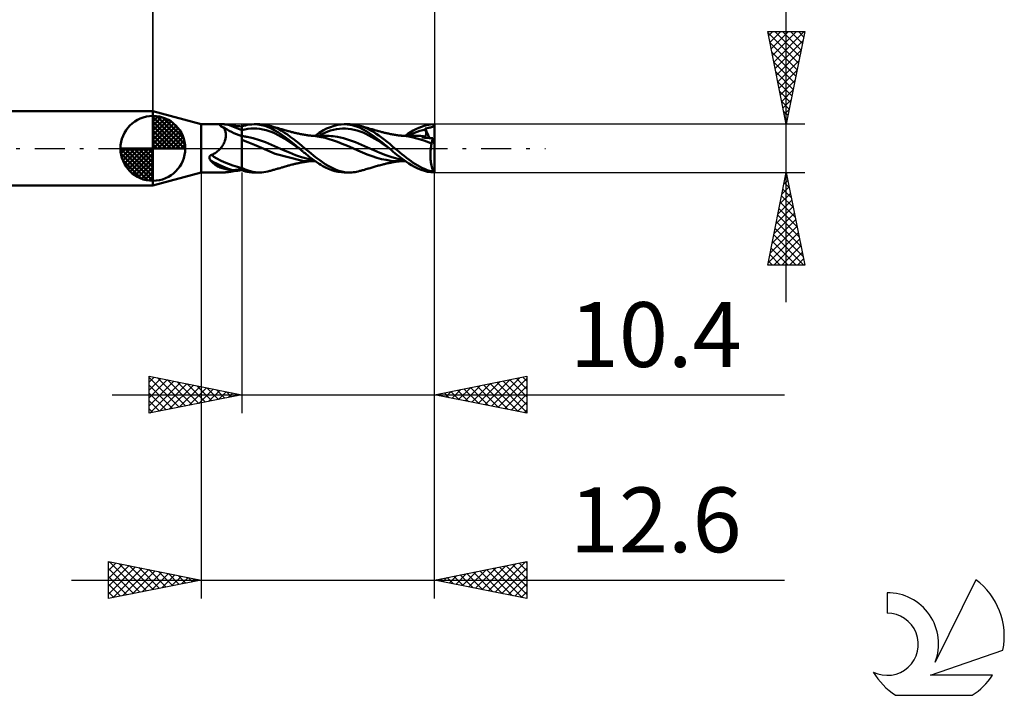
# Model space of a CAD drawing. Units: millimetres. Extents: x -17 to 80.8, y -29.5 to 39.1.
# Drawn here: x 27.6 to 80.8, y -29.5 to 6.9 of the extents above; entities that cross this region are included whole.
import ezdxf
from ezdxf.enums import TextEntityAlignment as Align

# ---------------------------------------------------------------- set-up
doc = ezdxf.new("R2010")
doc.units = ezdxf.units.MM
doc.header["$LTSCALE"] = 4.05
doc.linetypes.add('LONGDASH_DASH', pattern=[0.85, 0.4, -0.2, 0.05, -0.2])
for name, color, linetype in [('1', 4, 'CONTINUOUS'), ('2', 7, 'CONTINUOUS'), ('4', 2, 'LONGDASH_DASH'), ('CUT', 1, 'CONTINUOUS'), ('NOCUT', 7, 'CONTINUOUS'), ('SK1', 4, 'CONTINUOUS'), ('SK2', 7, 'CONTINUOUS'), ('SK4', 2, 'LONGDASH_DASH'), ('SK6', 5, 'CONTINUOUS')]:
    doc.layers.add(name, color=color, linetype=linetype)
doc.styles.get("Standard").update_dxf_attribs({"font": 'Monospac821 BT'})

msp = doc.modelspace()

# ---------------------------------------------------------------- linework, layer by layer
at = {"layer": '1', "color": 4, "linetype": 'CONTINUOUS', "lineweight": 50}
for p, q in [((37.4, 1.3), (34.8, 2)), ((34.8, -2), (34.8, 2)), ((37.4, 1.3), (38.597, 1.3)), ((37.4, -1.3), (37.4, 1.3)), ((38.435, 1.25), (38.438, 1.258)), ((38.435, 1.241), (38.435, 1.25)), ((38.437, 1.232), (38.435, 1.241)), ((38.441, 1.223), (38.437, 1.232)), ((38.438, 1.258), (38.442, 1.265)), ((38.448, 1.213), (38.441, 1.223)), ((38.442, 1.265), (38.449, 1.271)), ((38.457, 1.202), (38.448, 1.213)), ((38.449, 1.271), (38.457, 1.277)), ((38.457, 1.277), (38.467, 1.282)), ((38.469, 1.192), (38.457, 1.202)), ((38.467, 1.282), (38.478, 1.286)), ((38.484, 1.181), (38.469, 1.192)), ((38.478, 1.286), (38.491, 1.29)), ((38.5, 1.171), (38.484, 1.181)), ((38.491, 1.29), (38.505, 1.293)), ((38.518, 1.162), (38.5, 1.171)), ((38.505, 1.293), (38.52, 1.295)), ((38.537, 1.153), (38.518, 1.162)), ((38.52, 1.295), (38.537, 1.297)), ((38.537, 1.297), (38.556, 1.299)), ((38.558, 1.144), (38.537, 1.153)), ((38.556, 1.299), (38.576, 1.3)), ((38.581, 1.136), (38.558, 1.144)), ((38.576, 1.3), (38.597, 1.3)), ((38.605, 1.129), (38.581, 1.136)), ((38.622, 1.3), (38.597, 1.3)), ((38.624, 1.103), (38.605, 1.129)), ((38.649, 1.299), (38.622, 1.3)), ((38.643, 1.075), (38.624, 1.103)), ((38.66, 1.046), (38.643, 1.075)), ((38.677, 1.297), (38.649, 1.299)), ((38.706, 1.295), (38.677, 1.297)), ((38.736, 1.292), (38.706, 1.295)), ((38.766, 1.289), (38.736, 1.292)), ((38.798, 1.286), (38.766, 1.289)), ((38.83, 1.282), (38.798, 1.286)), ((38.863, 1.278), (38.83, 1.282)), ((38.896, 1.274), (38.863, 1.278)), ((38.985, 1.262), (38.896, 1.274)), ((39.078, 1.249), (38.985, 1.262)), ((39.175, 1.235), (39.078, 1.249)), ((39.276, 1.221), (39.175, 1.235)), ((39.38, 1.207), (39.276, 1.221)), ((39.488, 1.194), (39.38, 1.207)), ((39.6, 1.182), (39.488, 1.194)), ((39.6, 1.182), (39.697, 1.213)), ((39.6, -1.182), (39.6, 1.182)), ((39.697, 1.213), (39.794, 1.24)), ((39.794, 1.24), (39.893, 1.263)), ((39.893, 1.263), (40.007, 1.282)), ((39.927, 1.048), (40.091, 1.067)), ((40.007, 1.282), (40.139, 1.296)), ((40.091, 1.067), (40.254, 1.073)), ((40.139, 1.296), (40.29, 1.3)), ((40.418, 1.067), (40.254, 1.073)), ((40.261, 1.3), (40.572, 1.3)), ((40.475, 1.288), (40.29, 1.3)), ((40.582, 1.05), (40.418, 1.067)), ((40.464, 1.297), (40.575, 1.3)), ((40.659, 1.258), (40.475, 1.288)), ((40.685, 1.297), (40.575, 1.3)), ((40.842, 1.211), (40.659, 1.258)), ((40.793, 1.287), (40.685, 1.297)), ((40.899, 1.271), (40.793, 1.287)), ((41.021, 1.147), (40.842, 1.211)), ((41.005, 1.249), (40.899, 1.271)), ((41.113, 1.22), (41.005, 1.249)), ((41.203, 1.066), (41.021, 1.147)), ((41.273, 1.168), (41.113, 1.22)), ((41.158, 1.207), (41.113, 1.22)), ((41.203, 1.194), (41.158, 1.207)), ((41.248, 1.181), (41.203, 1.194)), ((41.392, 0.97), (41.203, 1.066)), ((41.292, 1.168), (41.248, 1.181)), ((41.435, 1.103), (41.273, 1.168)), ((41.351, 1.151), (41.292, 1.168)), ((41.427, 1.129), (41.351, 1.151)), ((41.504, 1.106), (41.427, 1.129)), ((41.596, 1.028), (41.435, 1.103)), ((41.547, 1.094), (41.504, 1.106)), ((41.589, 1.082), (41.547, 1.094)), ((41.653, 1.063), (41.589, 1.082)), ((44.011, 0.977), (44.183, 1.065)), ((44.183, 1.065), (44.382, 1.151)), ((44.382, 1.151), (44.585, 1.219)), ((44.585, 1.219), (44.789, 1.268)), ((44.789, 1.268), (45.165, 1.3)), ((44.876, 1.059), (45.035, 1.071)), ((45.035, 1.071), (45.193, 1.072)), ((45.128, 1.3), (45.44, 1.3)), ((45.556, 1.252), (45.165, 1.3)), ((45.352, 1.062), (45.193, 1.072)), ((45.538, 1.297), (45.447, 1.3)), ((45.628, 1.291), (45.538, 1.297)), ((45.949, 1.122), (45.556, 1.252)), ((45.716, 1.279), (45.628, 1.291)), ((45.803, 1.264), (45.716, 1.279)), ((45.891, 1.244), (45.803, 1.264)), ((45.98, 1.22), (45.891, 1.244)), ((46.356, 0.915), (45.949, 1.122)), ((46.128, 1.172), (45.98, 1.22)), ((46.025, 1.207), (45.98, 1.22)), ((46.069, 1.194), (46.025, 1.207)), ((46.114, 1.181), (46.069, 1.194)), ((46.159, 1.168), (46.114, 1.181)), ((46.277, 1.114), (46.128, 1.172)), ((46.218, 1.151), (46.159, 1.168)), ((46.294, 1.129), (46.218, 1.151)), ((46.425, 1.046), (46.277, 1.114)), ((46.37, 1.107), (46.294, 1.129)), ((46.413, 1.094), (46.37, 1.107)), ((46.456, 1.082), (46.413, 1.094)), ((46.519, 1.063), (46.456, 1.082)), ((49.005, 1.044), (49.153, 1.112)), ((49.153, 1.112), (49.302, 1.17)), ((49.302, 1.17), (49.451, 1.219)), ((49.451, 1.219), (49.599, 1.257)), ((49.496, 1.076), (49.602, 1.093)), ((49.498, 1.068), (49.496, 1.076)), ((49.739, 0.558), (49.496, 1.076)), ((49.501, 1.06), (49.498, 1.068)), ((49.599, 1.257), (49.769, 1.286)), ((49.602, 1.093), (49.681, 1.109)), ((49.681, 1.109), (49.697, 1.112)), ((49.697, 1.112), (49.713, 1.116)), ((49.713, 1.116), (49.731, 1.12)), ((49.731, 1.12), (49.754, 1.125)), ((49.754, 1.125), (49.778, 1.13)), ((49.769, 1.286), (49.985, 1.3)), ((49.778, 1.13), (49.801, 1.135)), ((49.801, 1.135), (49.822, 1.14)), ((49.822, 1.14), (49.841, 1.145)), ((49.841, 1.145), (49.858, 1.149)), ((49.858, 1.149), (49.875, 1.154)), ((49.875, 1.154), (49.889, 1.159)), ((49.889, 1.159), (49.903, 1.164)), ((49.903, 1.164), (49.915, 1.17)), ((49.915, 1.17), (49.925, 1.176)), ((49.925, 1.176), (49.935, 1.182)), ((49.935, 1.182), (49.943, 1.189)), ((49.943, 1.189), (49.951, 1.197)), ((49.951, 1.197), (49.957, 1.206)), ((49.957, 1.206), (49.963, 1.216)), ((49.963, 1.216), (49.968, 1.226)), ((49.968, 1.226), (49.972, 1.238)), ((49.972, 1.238), (49.976, 1.251)), ((49.976, 1.251), (49.979, 1.265)), ((49.979, 1.265), (49.982, 1.282)), ((49.982, 1.282), (49.985, 1.3)), ((50, -1.3), (50, 1.3)), ((38.676, 1.014), (38.66, 1.046)), ((38.69, 0.98), (38.676, 1.014)), ((38.702, 0.945), (38.69, 0.98)), ((38.713, 0.908), (38.702, 0.945)), ((38.722, 0.869), (38.713, 0.908)), ((38.719, 0.51), (38.728, 0.558)), ((38.73, 0.829), (38.722, 0.869)), ((38.728, 0.558), (38.734, 0.606)), ((38.735, 0.787), (38.73, 0.829)), ((38.734, 0.606), (38.738, 0.653)), ((38.738, 0.743), (38.735, 0.787)), ((38.739, 0.698), (38.738, 0.743)), ((38.738, 0.653), (38.739, 0.698)), ((39.6, 0.976), (39.764, 1.017)), ((39.649, 0.657), (39.6, 0.663)), ((39.698, 0.651), (39.649, 0.657)), ((39.747, 0.644), (39.698, 0.651)), ((39.796, 0.636), (39.747, 0.644)), ((39.764, 1.017), (39.927, 1.048)), ((39.845, 0.628), (39.796, 0.636)), ((39.894, 0.619), (39.845, 0.628)), ((40.221, 0.544), (39.894, 0.619)), ((40.548, 0.447), (40.221, 0.544)), ((40.745, 1.022), (40.582, 1.05)), ((40.909, 0.98), (40.745, 1.022)), ((41.073, 0.928), (40.909, 0.98)), ((41.236, 0.866), (41.073, 0.928)), ((41.4, 0.796), (41.236, 0.866)), ((41.581, 0.86), (41.392, 0.97)), ((41.563, 0.717), (41.4, 0.796)), ((41.727, 0.629), (41.563, 0.717)), ((41.767, 0.736), (41.581, 0.86)), ((41.752, 0.941), (41.596, 1.028)), ((41.716, 1.044), (41.653, 1.063)), ((41.769, 1.028), (41.716, 1.044)), ((41.891, 0.532), (41.727, 0.629)), ((41.906, 0.846), (41.752, 0.941)), ((41.948, 0.603), (41.767, 0.736)), ((41.823, 1.012), (41.769, 1.028)), ((41.875, 0.997), (41.823, 1.012)), ((41.927, 0.981), (41.875, 0.997)), ((42.054, 0.429), (41.891, 0.532)), ((42.061, 0.741), (41.906, 0.846)), ((41.99, 0.963), (41.927, 0.981)), ((42.132, 0.461), (41.948, 0.603)), ((42.053, 0.945), (41.99, 0.963)), ((42.096, 0.934), (42.053, 0.945)), ((42.22, 0.629), (42.061, 0.741)), ((42.139, 0.922), (42.096, 0.934)), ((42.215, 0.902), (42.139, 0.922)), ((42.29, 0.883), (42.215, 0.902)), ((42.38, 0.51), (42.22, 0.629)), ((42.35, 0.868), (42.29, 0.883)), ((42.395, 0.857), (42.35, 0.868)), ((42.44, 0.846), (42.395, 0.857)), ((42.485, 0.836), (42.44, 0.846)), ((42.529, 0.826), (42.485, 0.836)), ((42.562, 0.818), (42.529, 0.826)), ((42.613, 0.807), (42.562, 0.818)), ((42.663, 0.796), (42.613, 0.807)), ((42.714, 0.785), (42.663, 0.796)), ((42.764, 0.775), (42.714, 0.785)), ((42.819, 0.764), (42.764, 0.775)), ((42.874, 0.753), (42.819, 0.764)), ((42.93, 0.743), (42.874, 0.753)), ((42.985, 0.733), (42.93, 0.743)), ((43.038, 0.724), (42.985, 0.733)), ((43.091, 0.716), (43.038, 0.724)), ((43.144, 0.709), (43.091, 0.716)), ((43.197, 0.702), (43.144, 0.709)), ((43.24, 0.686), (43.164, 0.686)), ((43.23, 0.697), (43.197, 0.702)), ((43.275, 0.692), (43.23, 0.697)), ((43.316, 0.686), (43.24, 0.686)), ((43.319, 0.687), (43.275, 0.692)), ((43.399, 0.685), (43.316, 0.686)), ((43.364, 0.683), (43.319, 0.687)), ((43.408, 0.678), (43.364, 0.683)), ((43.461, 0.685), (43.399, 0.685)), ((43.467, 0.673), (43.408, 0.678)), ((43.523, 0.685), (43.461, 0.685)), ((43.682, 0.649), (43.467, 0.673)), ((43.578, 0.685), (43.523, 0.685)), ((43.56, 0.685), (43.632, 0.735)), ((43.634, 0.685), (43.578, 0.685)), ((43.632, 0.735), (43.703, 0.784)), ((43.681, 0.685), (43.634, 0.685)), ((43.729, 0.684), (43.681, 0.685)), ((43.89, 0.612), (43.682, 0.649)), ((43.703, 0.784), (43.775, 0.832)), ((43.795, 0.684), (43.729, 0.684)), ((43.764, 0.682), (43.923, 0.765)), ((43.775, 0.832), (43.874, 0.896)), ((43.861, 0.684), (43.795, 0.684)), ((43.936, 0.684), (43.861, 0.684)), ((43.874, 0.896), (44.011, 0.977)), ((44.107, 0.562), (43.89, 0.612)), ((43.923, 0.765), (44.081, 0.838)), ((44.013, 0.684), (43.936, 0.684)), ((44.092, 0.684), (44.013, 0.684)), ((44.081, 0.838), (44.24, 0.902)), ((44.203, 0.681), (44.092, 0.684)), ((44.326, 0.503), (44.107, 0.562)), ((44.315, 0.676), (44.203, 0.681)), ((44.24, 0.902), (44.399, 0.956)), ((44.427, 0.667), (44.315, 0.676)), ((44.399, 0.956), (44.558, 1)), ((44.538, 0.654), (44.427, 0.667)), ((44.65, 0.638), (44.538, 0.654)), ((44.558, 1), (44.717, 1.035)), ((44.762, 0.619), (44.65, 0.638)), ((44.717, 1.035), (44.876, 1.059)), ((45.089, 0.544), (44.762, 0.619)), ((45.415, 0.446), (45.089, 0.544)), ((45.511, 1.041), (45.352, 1.062)), ((45.67, 1.009), (45.511, 1.041)), ((45.829, 0.965), (45.67, 1.009)), ((45.988, 0.911), (45.829, 0.965)), ((46.146, 0.849), (45.988, 0.911)), ((46.305, 0.778), (46.146, 0.849)), ((46.464, 0.7), (46.305, 0.778)), ((46.757, 0.647), (46.356, 0.915)), ((46.572, 0.969), (46.425, 1.046)), ((46.623, 0.613), (46.464, 0.7)), ((46.582, 1.045), (46.519, 1.063)), ((46.714, 0.884), (46.572, 0.969)), ((46.636, 1.029), (46.582, 1.045)), ((46.782, 0.517), (46.623, 0.613)), ((46.69, 1.012), (46.636, 1.029)), ((46.742, 0.997), (46.69, 1.012)), ((46.855, 0.791), (46.714, 0.884)), ((46.793, 0.982), (46.742, 0.997)), ((47.158, 0.335), (46.757, 0.647)), ((46.857, 0.963), (46.793, 0.982)), ((47, 0.69), (46.855, 0.791)), ((46.921, 0.945), (46.857, 0.963)), ((46.963, 0.934), (46.921, 0.945)), ((47.005, 0.922), (46.963, 0.934)), ((47.148, 0.584), (47, 0.69)), ((47.081, 0.902), (47.005, 0.922)), ((47.157, 0.883), (47.081, 0.902)), ((47.296, 0.473), (47.148, 0.584)), ((47.216, 0.868), (47.157, 0.883)), ((47.261, 0.857), (47.216, 0.868)), ((47.306, 0.846), (47.261, 0.857)), ((47.351, 0.836), (47.306, 0.846)), ((47.396, 0.826), (47.351, 0.836)), ((47.428, 0.818), (47.396, 0.826)), ((47.479, 0.807), (47.428, 0.818)), ((47.53, 0.796), (47.479, 0.807)), ((47.581, 0.785), (47.53, 0.796)), ((47.631, 0.775), (47.581, 0.785)), ((47.686, 0.764), (47.631, 0.775)), ((47.741, 0.753), (47.686, 0.764)), ((47.796, 0.743), (47.741, 0.753)), ((47.851, 0.733), (47.796, 0.743)), ((47.904, 0.724), (47.851, 0.733)), ((47.957, 0.716), (47.904, 0.724)), ((48.01, 0.709), (47.957, 0.716)), ((48.063, 0.702), (48.01, 0.709)), ((48.097, 0.697), (48.063, 0.702)), ((48.142, 0.692), (48.097, 0.697)), ((48.186, 0.687), (48.142, 0.692)), ((48.23, 0.683), (48.186, 0.687)), ((48.251, 0.685), (48.199, 0.686)), ((48.274, 0.679), (48.23, 0.683)), ((48.304, 0.685), (48.251, 0.685)), ((48.334, 0.673), (48.274, 0.679)), ((48.358, 0.685), (48.304, 0.685)), ((48.628, 0.637), (48.334, 0.673)), ((48.412, 0.685), (48.358, 0.685)), ((48.47, 0.685), (48.412, 0.685)), ((48.427, 0.685), (48.573, 0.786)), ((48.496, 0.685), (48.47, 0.685)), ((48.538, 0.685), (48.496, 0.685)), ((48.586, 0.684), (48.538, 0.685)), ((48.573, 0.786), (48.715, 0.88)), ((48.633, 0.684), (48.586, 0.684)), ((48.849, 0.591), (48.628, 0.637)), ((48.68, 0.684), (48.633, 0.684)), ((48.636, 0.684), (48.782, 0.761)), ((48.725, 0.684), (48.68, 0.684)), ((48.715, 0.88), (48.857, 0.966)), ((48.805, 0.684), (48.725, 0.684)), ((48.782, 0.761), (48.928, 0.83)), ((48.889, 0.684), (48.805, 0.684)), ((49.058, 0.54), (48.849, 0.591)), ((48.857, 0.966), (49.005, 1.044)), ((48.958, 0.684), (48.889, 0.684)), ((48.928, 0.83), (49.074, 0.889)), ((49.031, 0.683), (48.958, 0.684)), ((49.103, 0.68), (49.031, 0.683)), ((49.255, 0.485), (49.058, 0.54)), ((49.074, 0.889), (49.221, 0.941)), ((49.176, 0.676), (49.103, 0.68)), ((49.248, 0.671), (49.176, 0.676)), ((49.221, 0.941), (49.367, 0.985)), ((49.32, 0.664), (49.248, 0.671)), ((49.393, 0.656), (49.32, 0.664)), ((49.325, 0.588), (49.333, 0.6)), ((49.408, 0.582), (49.325, 0.588)), ((49.333, 0.6), (49.341, 0.612)), ((49.341, 0.612), (49.35, 0.623)), ((49.35, 0.623), (49.359, 0.632)), ((49.359, 0.632), (49.37, 0.641)), ((49.367, 0.985), (49.513, 1.02)), ((49.37, 0.641), (49.381, 0.649)), ((49.381, 0.649), (49.393, 0.656)), ((49.4, 0.653), (49.393, 0.656)), ((49.408, 0.651), (49.4, 0.653)), ((49.416, 0.649), (49.408, 0.651)), ((49.491, 0.576), (49.408, 0.582)), ((49.423, 0.648), (49.416, 0.649)), ((49.43, 0.647), (49.423, 0.648)), ((49.437, 0.646), (49.43, 0.647)), ((49.453, 0.645), (49.437, 0.646)), ((49.453, 0.645), (49.468, 0.647)), ((49.468, 0.647), (49.482, 0.65)), ((49.482, 0.65), (49.495, 0.656)), ((49.574, 0.57), (49.491, 0.576)), ((49.495, 0.656), (49.506, 0.663)), ((49.503, 1.052), (49.501, 1.06)), ((49.506, 1.044), (49.503, 1.052)), ((49.508, 1.036), (49.506, 1.044)), ((49.506, 0.663), (49.516, 0.672)), ((49.51, 1.028), (49.508, 1.036)), ((49.513, 1.02), (49.51, 1.028)), ((49.52, 0.995), (49.513, 1.02)), ((49.516, 0.672), (49.525, 0.683)), ((49.527, 0.97), (49.52, 0.995)), ((49.525, 0.683), (49.532, 0.695)), ((49.533, 0.945), (49.527, 0.97)), ((49.532, 0.695), (49.538, 0.709)), ((49.539, 0.922), (49.533, 0.945)), ((49.538, 0.709), (49.543, 0.724)), ((49.543, 0.898), (49.539, 0.922)), ((49.547, 0.876), (49.543, 0.898)), ((49.543, 0.724), (49.547, 0.74)), ((49.549, 0.854), (49.547, 0.876)), ((49.547, 0.74), (49.55, 0.757)), ((49.551, 0.833), (49.549, 0.854)), ((49.55, 0.757), (49.552, 0.775)), ((49.552, 0.813), (49.551, 0.833)), ((49.553, 0.794), (49.552, 0.813)), ((49.552, 0.775), (49.553, 0.794)), ((49.657, 0.564), (49.574, 0.57)), ((49.743, 0.557), (49.657, 0.564)), ((49.833, 0.551), (49.743, 0.557)), ((49.923, 0.543), (49.833, 0.551)), ((49.914, 0.523), (49.923, 0.543)), ((50, 0.225), (49.923, 0.543)), ((38.42, -0.042), (38.457, 0)), ((38.457, 0), (38.492, 0.042)), ((38.492, 0.042), (38.524, 0.085)), ((38.524, 0.085), (38.555, 0.13)), ((38.555, 0.13), (38.584, 0.175)), ((38.584, 0.175), (38.611, 0.222)), ((38.611, 0.222), (38.635, 0.269)), ((38.635, 0.269), (38.657, 0.316)), ((38.657, 0.316), (38.676, 0.364)), ((38.676, 0.364), (38.693, 0.413)), ((38.693, 0.413), (38.707, 0.461)), ((38.707, 0.461), (38.719, 0.51)), ((39.935, 0.338), (39.6, 0.461)), ((40.295, 0.189), (39.935, 0.338)), ((40.667, 0.034), (40.295, 0.189)), ((40.874, 0.328), (40.548, 0.447)), ((41.405, -0.287), (40.667, 0.034)), ((41.201, 0.194), (40.874, 0.328)), ((41.527, 0.054), (41.201, 0.194)), ((41.854, -0.09), (41.527, 0.054)), ((42.218, 0.324), (42.054, 0.429)), ((42.321, 0.312), (42.132, 0.461)), ((42.382, 0.216), (42.218, 0.324)), ((42.511, 0.158), (42.321, 0.312)), ((42.54, 0.386), (42.38, 0.51)), ((42.545, 0.106), (42.382, 0.216)), ((42.7, 0), (42.511, 0.158)), ((42.696, 0.259), (42.54, 0.386)), ((42.709, -0.007), (42.545, 0.106)), ((42.848, 0.13), (42.696, 0.259)), ((42.702, -0.001), (42.7, 0)), ((43.001, 0), (42.848, 0.13)), ((43.162, -0.134), (43.001, 0)), ((44.548, 0.434), (44.326, 0.503)), ((44.765, 0.354), (44.548, 0.434)), ((45.015, 0.249), (44.765, 0.354)), ((45.304, 0.131), (45.015, 0.249)), ((45.593, 0.008), (45.304, 0.131)), ((45.742, 0.328), (45.415, 0.446)), ((45.861, -0.117), (45.593, 0.008)), ((46.069, 0.193), (45.742, 0.328)), ((46.395, 0.054), (46.069, 0.193)), ((46.722, -0.09), (46.395, 0.054)), ((46.941, 0.417), (46.782, 0.517)), ((47.1, 0.314), (46.941, 0.417)), ((47.258, 0.209), (47.1, 0.314)), ((47.568, 0), (47.158, 0.335)), ((47.417, 0.102), (47.258, 0.209)), ((47.443, 0.358), (47.296, 0.473)), ((47.576, -0.007), (47.417, 0.102)), ((47.586, 0.24), (47.443, 0.358)), ((47.569, -0.001), (47.568, 0)), ((47.727, 0.121), (47.586, 0.24)), ((47.868, 0), (47.727, 0.121)), ((47.993, -0.105), (47.868, 0)), ((49.43, 0.429), (49.255, 0.485)), ((49.581, 0.375), (49.43, 0.429)), ((49.716, 0.319), (49.581, 0.375)), ((49.852, 0.263), (49.716, 0.319)), ((49.806, -0.01), (49.812, 0.038)), ((49.812, 0.038), (49.819, 0.085)), ((49.819, 0.085), (49.826, 0.131)), ((49.826, 0.131), (49.834, 0.176)), ((49.834, 0.176), (49.842, 0.22)), ((49.842, 0.22), (49.852, 0.263)), ((49.852, 0.263), (49.856, 0.293)), ((49.856, 0.293), (49.861, 0.322)), ((49.861, 0.322), (49.866, 0.351)), ((49.866, 0.351), (49.872, 0.379)), ((49.872, 0.379), (49.878, 0.405)), ((49.878, 0.405), (49.885, 0.431)), ((49.885, 0.431), (49.891, 0.456)), ((49.891, 0.456), (49.899, 0.48)), ((49.899, 0.48), (49.906, 0.502)), ((49.906, 0.502), (49.914, 0.523)), ((37.851, -0.486), (37.852, -0.477)), ((37.851, -0.496), (37.851, -0.486)), ((37.851, -0.507), (37.851, -0.496)), ((37.852, -0.517), (37.851, -0.507)), ((37.852, -0.477), (37.853, -0.467)), ((37.854, -0.528), (37.852, -0.517)), ((37.853, -0.467), (37.855, -0.458)), ((37.856, -0.538), (37.854, -0.528)), ((37.855, -0.458), (37.858, -0.449)), ((37.858, -0.449), (37.861, -0.44)), ((37.861, -0.44), (37.865, -0.431)), ((37.865, -0.431), (37.869, -0.423)), ((37.869, -0.423), (37.874, -0.414)), ((37.874, -0.414), (37.88, -0.407)), ((37.88, -0.407), (37.886, -0.399)), ((37.886, -0.399), (37.893, -0.392)), ((37.893, -0.392), (37.9, -0.386)), ((37.9, -0.386), (37.907, -0.379)), ((37.907, -0.379), (37.916, -0.374)), ((37.916, -0.374), (37.924, -0.369)), ((37.924, -0.369), (37.933, -0.364)), ((37.933, -0.364), (37.942, -0.361)), ((37.942, -0.361), (37.951, -0.357)), ((37.951, -0.357), (37.961, -0.355)), ((37.961, -0.355), (38.013, -0.334)), ((38.013, -0.334), (38.064, -0.31)), ((38.064, -0.31), (38.113, -0.284)), ((38.113, -0.284), (38.161, -0.256)), ((38.161, -0.256), (38.208, -0.226)), ((38.208, -0.226), (38.253, -0.193)), ((38.253, -0.193), (38.297, -0.158)), ((38.297, -0.158), (38.339, -0.121)), ((38.339, -0.121), (38.38, -0.083)), ((38.38, -0.083), (38.42, -0.042)), ((42.886, -0.675), (41.405, -0.287)), ((42.18, -0.231), (41.854, -0.09)), ((42.507, -0.359), (42.18, -0.231)), ((42.833, -0.473), (42.507, -0.359)), ((42.703, -0.002), (42.702, -0.001)), ((42.705, -0.004), (42.703, -0.002)), ((42.706, -0.005), (42.705, -0.004)), ((42.707, -0.006), (42.706, -0.005)), ((42.709, -0.007), (42.707, -0.006)), ((42.728, -0.024), (42.709, -0.007)), ((42.748, -0.041), (42.728, -0.024)), ((42.768, -0.057), (42.748, -0.041)), ((42.788, -0.074), (42.768, -0.057)), ((42.807, -0.091), (42.788, -0.074)), ((42.828, -0.109), (42.807, -0.091)), ((42.851, -0.129), (42.828, -0.109)), ((43.16, -0.567), (42.833, -0.473)), ((42.878, -0.152), (42.851, -0.129)), ((42.908, -0.177), (42.878, -0.152)), ((42.94, -0.205), (42.908, -0.177)), ((42.976, -0.235), (42.94, -0.205)), ((43.015, -0.267), (42.976, -0.235)), ((43.056, -0.3), (43.015, -0.267)), ((43.099, -0.336), (43.056, -0.3)), ((43.146, -0.373), (43.099, -0.336)), ((43.194, -0.412), (43.146, -0.373)), ((43.324, -0.266), (43.162, -0.134)), ((43.245, -0.451), (43.194, -0.412)), ((43.299, -0.492), (43.245, -0.451)), ((43.354, -0.534), (43.299, -0.492)), ((43.486, -0.396), (43.324, -0.266)), ((43.648, -0.522), (43.486, -0.396)), ((43.806, -0.643), (43.648, -0.522)), ((46.118, -0.227), (45.861, -0.117)), ((46.378, -0.327), (46.118, -0.227)), ((46.638, -0.422), (46.378, -0.327)), ((46.887, -0.509), (46.638, -0.422)), ((47.048, -0.232), (46.722, -0.09)), ((47.14, -0.576), (46.887, -0.509)), ((47.375, -0.359), (47.048, -0.232)), ((47.702, -0.473), (47.375, -0.359)), ((47.57, -0.002), (47.569, -0.001)), ((47.572, -0.003), (47.57, -0.002)), ((47.573, -0.005), (47.572, -0.003)), ((47.575, -0.006), (47.573, -0.005)), ((47.576, -0.007), (47.575, -0.006)), ((47.641, -0.062), (47.576, -0.007)), ((47.706, -0.118), (47.641, -0.062)), ((48.028, -0.567), (47.702, -0.473)), ((47.781, -0.182), (47.706, -0.118)), ((47.872, -0.259), (47.781, -0.182)), ((47.979, -0.347), (47.872, -0.259)), ((48.101, -0.443), (47.979, -0.347)), ((48.12, -0.209), (47.993, -0.105)), ((48.233, -0.543), (48.101, -0.443)), ((48.246, -0.311), (48.12, -0.209)), ((48.373, -0.411), (48.246, -0.311)), ((48.496, -0.508), (48.373, -0.411)), ((48.617, -0.601), (48.496, -0.508)), ((49.786, -0.364), (49.787, -0.312)), ((49.787, -0.415), (49.786, -0.364)), ((49.787, -0.312), (49.788, -0.261)), ((49.788, -0.467), (49.787, -0.415)), ((49.788, -0.261), (49.79, -0.21)), ((49.79, -0.518), (49.788, -0.467)), ((49.79, -0.21), (49.793, -0.159)), ((49.793, -0.569), (49.79, -0.518)), ((49.793, -0.159), (49.797, -0.109)), ((49.797, -0.109), (49.801, -0.059)), ((49.801, -0.059), (49.806, -0.01)), ((37.859, -0.549), (37.856, -0.538)), ((37.862, -0.56), (37.859, -0.549)), ((37.866, -0.571), (37.862, -0.56)), ((37.871, -0.581), (37.866, -0.571)), ((37.876, -0.592), (37.871, -0.581)), ((37.882, -0.603), (37.876, -0.592)), ((37.889, -0.614), (37.882, -0.603)), ((37.932, -0.669), (37.889, -0.614)), ((37.976, -0.722), (37.932, -0.669)), ((38.023, -0.771), (37.976, -0.722)), ((38.072, -0.817), (38.023, -0.771)), ((38.124, -0.86), (38.072, -0.817)), ((38.178, -0.9), (38.124, -0.86)), ((38.234, -0.936), (38.178, -0.9)), ((38.293, -0.97), (38.234, -0.936)), ((38.354, -1), (38.293, -0.97)), ((38.417, -1.027), (38.354, -1)), ((38.482, -1.051), (38.417, -1.027)), ((38.549, -1.073), (38.482, -1.051)), ((39.785, -1.135), (39.6, -1.052)), ((41.597, -1.079), (41.664, -1.06)), ((41.664, -1.06), (41.726, -1.041)), ((41.726, -1.041), (41.781, -1.025)), ((41.781, -1.025), (41.835, -1.009)), ((41.835, -1.009), (41.888, -0.993)), ((41.888, -0.993), (41.942, -0.977)), ((41.942, -0.977), (42.009, -0.958)), ((42.009, -0.958), (42.066, -0.942)), ((42.066, -0.942), (42.11, -0.93)), ((42.11, -0.93), (42.159, -0.917)), ((42.159, -0.917), (42.243, -0.895)), ((42.243, -0.895), (42.314, -0.877)), ((42.314, -0.877), (42.368, -0.864)), ((42.368, -0.864), (42.413, -0.853)), ((42.413, -0.853), (42.459, -0.842)), ((42.459, -0.842), (42.506, -0.831)), ((42.506, -0.831), (42.544, -0.822)), ((42.544, -0.822), (42.584, -0.813)), ((42.584, -0.813), (42.638, -0.802)), ((42.638, -0.802), (42.689, -0.79)), ((42.689, -0.79), (42.74, -0.78)), ((42.74, -0.78), (42.794, -0.769)), ((42.794, -0.769), (42.85, -0.757)), ((42.85, -0.757), (42.907, -0.747)), ((43.164, -0.686), (42.886, -0.675)), ((42.907, -0.747), (42.963, -0.737)), ((42.963, -0.737), (43.018, -0.728)), ((43.018, -0.728), (43.071, -0.719)), ((43.071, -0.719), (43.125, -0.711)), ((43.125, -0.711), (43.182, -0.703)), ((43.486, -0.633), (43.16, -0.567)), ((43.164, -0.686), (43.236, -0.686)), ((43.182, -0.703), (43.22, -0.699)), ((43.22, -0.699), (43.261, -0.694)), ((43.236, -0.686), (43.308, -0.686)), ((43.261, -0.694), (43.307, -0.689)), ((43.307, -0.689), (43.352, -0.684)), ((43.308, -0.686), (43.388, -0.685)), ((43.411, -0.577), (43.354, -0.534)), ((43.388, -0.685), (43.448, -0.685)), ((43.471, -0.621), (43.411, -0.577)), ((43.448, -0.685), (43.507, -0.685)), ((43.532, -0.665), (43.471, -0.621)), ((43.507, -0.685), (43.56, -0.685)), ((43.594, -0.709), (43.532, -0.665)), ((43.656, -0.752), (43.594, -0.709)), ((43.717, -0.794), (43.656, -0.752)), ((43.78, -0.835), (43.717, -0.794)), ((43.865, -0.89), (43.78, -0.835)), ((43.954, -0.75), (43.806, -0.643)), ((43.978, -0.958), (43.865, -0.89)), ((44.105, -0.85), (43.954, -0.75)), ((44.118, -1.033), (43.978, -0.958)), ((44.256, -0.94), (44.105, -0.85)), ((44.282, -1.11), (44.118, -1.033)), ((44.406, -1.021), (44.256, -0.94)), ((44.557, -1.094), (44.406, -1.021)), ((46.459, -1.081), (46.524, -1.062)), ((46.524, -1.062), (46.586, -1.043)), ((46.586, -1.043), (46.641, -1.027)), ((46.641, -1.027), (46.695, -1.011)), ((46.695, -1.011), (46.747, -0.995)), ((46.747, -0.995), (46.799, -0.98)), ((46.799, -0.98), (46.865, -0.961)), ((46.865, -0.961), (46.926, -0.944)), ((46.926, -0.944), (46.968, -0.932)), ((46.968, -0.932), (47.012, -0.92)), ((47.012, -0.92), (47.093, -0.899)), ((47.093, -0.899), (47.167, -0.88)), ((47.397, -0.627), (47.14, -0.576)), ((47.167, -0.88), (47.224, -0.866)), ((47.224, -0.866), (47.269, -0.855)), ((47.269, -0.855), (47.315, -0.845)), ((47.315, -0.845), (47.36, -0.834)), ((47.36, -0.834), (47.403, -0.824)), ((47.649, -0.664), (47.397, -0.627)), ((47.403, -0.824), (47.436, -0.817)), ((47.436, -0.817), (47.49, -0.805)), ((47.49, -0.805), (47.541, -0.794)), ((47.541, -0.794), (47.592, -0.783)), ((47.592, -0.783), (47.644, -0.772)), ((47.644, -0.772), (47.7, -0.761)), ((48.032, -0.686), (47.649, -0.664)), ((47.7, -0.761), (47.755, -0.75)), ((47.755, -0.75), (47.81, -0.74)), ((47.81, -0.74), (47.865, -0.731)), ((47.865, -0.731), (47.918, -0.722)), ((47.918, -0.722), (47.972, -0.714)), ((47.972, -0.714), (48.026, -0.707)), ((48.026, -0.707), (48.073, -0.7)), ((48.355, -0.633), (48.028, -0.567)), ((48.032, -0.686), (48.065, -0.686)), ((48.065, -0.686), (48.116, -0.686)), ((48.073, -0.7), (48.109, -0.696)), ((48.109, -0.696), (48.155, -0.691)), ((48.116, -0.686), (48.168, -0.686)), ((48.155, -0.691), (48.2, -0.686)), ((48.168, -0.686), (48.219, -0.686)), ((48.219, -0.686), (48.272, -0.685)), ((48.364, -0.64), (48.233, -0.543)), ((48.272, -0.685), (48.323, -0.685)), ((48.323, -0.685), (48.375, -0.685)), ((48.495, -0.733), (48.364, -0.64)), ((48.375, -0.685), (48.427, -0.685)), ((48.626, -0.821), (48.495, -0.733)), ((48.737, -0.69), (48.617, -0.601)), ((48.765, -0.911), (48.626, -0.821)), ((48.858, -0.776), (48.737, -0.69)), ((48.921, -1.001), (48.765, -0.911)), ((48.981, -0.856), (48.858, -0.776)), ((49.097, -1.087), (48.921, -1.001)), ((49.105, -0.93), (48.981, -0.856)), ((49.229, -0.998), (49.105, -0.93)), ((49.352, -1.06), (49.229, -0.998)), ((49.466, -1.113), (49.352, -1.06)), ((49.797, -0.619), (49.793, -0.569)), ((49.801, -0.668), (49.797, -0.619)), ((49.807, -0.716), (49.801, -0.668)), ((49.813, -0.764), (49.807, -0.716)), ((49.82, -0.81), (49.813, -0.764)), ((49.828, -0.855), (49.82, -0.81)), ((49.836, -0.899), (49.828, -0.855)), ((49.845, -0.942), (49.836, -0.899)), ((49.855, -0.982), (49.845, -0.942)), ((49.865, -1.021), (49.855, -0.982)), ((49.876, -1.059), (49.865, -1.021)), ((49.888, -1.095), (49.876, -1.059)), ((34.8, -2), (37.4, -1.3)), ((37.4, -1.3), (38.597, -1.3)), ((38.617, -1.092), (38.549, -1.073)), ((38.597, -1.3), (38.622, -1.3)), ((38.687, -1.109), (38.617, -1.092)), ((38.622, -1.3), (38.649, -1.299)), ((38.649, -1.299), (38.677, -1.297)), ((38.677, -1.297), (38.706, -1.295)), ((38.758, -1.124), (38.687, -1.109)), ((38.706, -1.295), (38.736, -1.292)), ((38.736, -1.292), (38.766, -1.289)), ((38.83, -1.137), (38.758, -1.124)), ((38.766, -1.289), (38.798, -1.286)), ((38.798, -1.286), (38.83, -1.282)), ((38.903, -1.148), (38.83, -1.137)), ((38.83, -1.282), (38.863, -1.278)), ((38.863, -1.278), (38.896, -1.274)), ((38.896, -1.274), (38.985, -1.262)), ((38.977, -1.158), (38.903, -1.148)), ((39.052, -1.166), (38.977, -1.158)), ((38.985, -1.262), (39.078, -1.249)), ((39.082, -1.168), (39.052, -1.166)), ((39.078, -1.249), (39.175, -1.235)), ((39.113, -1.169), (39.082, -1.168)), ((39.143, -1.17), (39.113, -1.169)), ((39.174, -1.17), (39.143, -1.17)), ((39.174, -1.17), (39.204, -1.17)), ((39.175, -1.235), (39.276, -1.221)), ((39.204, -1.17), (39.235, -1.169)), ((39.235, -1.169), (39.265, -1.167)), ((39.265, -1.167), (39.295, -1.165)), ((39.276, -1.221), (39.38, -1.207)), ((39.295, -1.165), (39.324, -1.163)), ((39.324, -1.163), (39.352, -1.16)), ((39.352, -1.16), (39.379, -1.156)), ((39.379, -1.156), (39.405, -1.152)), ((39.38, -1.207), (39.488, -1.194)), ((39.405, -1.152), (39.43, -1.148)), ((39.43, -1.148), (39.454, -1.143)), ((39.454, -1.143), (39.477, -1.137)), ((39.477, -1.137), (39.498, -1.131)), ((39.488, -1.194), (39.6, -1.182)), ((39.498, -1.131), (39.517, -1.125)), ((39.517, -1.125), (39.536, -1.118)), ((39.536, -1.118), (39.552, -1.111)), ((39.552, -1.111), (39.567, -1.104)), ((39.567, -1.104), (39.58, -1.097)), ((39.58, -1.097), (39.591, -1.089)), ((39.591, -1.089), (39.6, -1.082)), ((39.697, -1.213), (39.6, -1.182)), ((39.794, -1.24), (39.697, -1.213)), ((39.941, -1.194), (39.785, -1.135)), ((39.893, -1.263), (39.794, -1.24)), ((40.007, -1.282), (39.893, -1.263)), ((40.073, -1.234), (39.941, -1.194)), ((40.139, -1.296), (40.007, -1.282)), ((40.202, -1.264), (40.073, -1.234)), ((40.29, -1.3), (40.139, -1.296)), ((40.333, -1.285), (40.202, -1.264)), ((40.572, -1.3), (40.261, -1.3)), ((40.464, -1.297), (40.333, -1.285)), ((40.575, -1.3), (40.464, -1.297)), ((40.575, -1.3), (40.685, -1.297)), ((40.685, -1.297), (40.793, -1.287)), ((40.793, -1.287), (40.9, -1.271)), ((40.9, -1.271), (41.005, -1.249)), ((41.005, -1.249), (41.113, -1.22)), ((41.113, -1.22), (41.159, -1.207)), ((41.159, -1.207), (41.204, -1.194)), ((41.204, -1.194), (41.25, -1.18)), ((41.25, -1.18), (41.296, -1.167)), ((41.296, -1.167), (41.356, -1.15)), ((41.356, -1.15), (41.436, -1.126)), ((41.436, -1.126), (41.509, -1.105)), ((41.509, -1.105), (41.553, -1.092)), ((41.553, -1.092), (41.597, -1.079)), ((44.457, -1.178), (44.282, -1.11)), ((44.631, -1.232), (44.457, -1.178)), ((44.704, -1.156), (44.557, -1.094)), ((44.812, -1.273), (44.631, -1.232)), ((44.848, -1.207), (44.704, -1.156)), ((45.141, -1.3), (44.812, -1.273)), ((44.994, -1.248), (44.848, -1.207)), ((45.144, -1.277), (44.994, -1.248)), ((45.44, -1.3), (45.128, -1.3)), ((45.295, -1.294), (45.144, -1.277)), ((45.447, -1.3), (45.295, -1.294)), ((45.447, -1.3), (45.538, -1.297)), ((45.538, -1.297), (45.628, -1.291)), ((45.628, -1.291), (45.716, -1.279)), ((45.716, -1.279), (45.803, -1.264)), ((45.803, -1.264), (45.891, -1.244)), ((45.891, -1.244), (45.98, -1.22)), ((45.98, -1.22), (46.025, -1.207)), ((46.025, -1.207), (46.07, -1.194)), ((46.07, -1.194), (46.115, -1.181)), ((46.115, -1.181), (46.16, -1.168)), ((46.16, -1.168), (46.22, -1.15)), ((46.22, -1.15), (46.297, -1.128)), ((46.297, -1.128), (46.372, -1.106)), ((46.372, -1.106), (46.416, -1.093)), ((46.416, -1.093), (46.459, -1.081)), ((49.278, -1.161), (49.097, -1.087)), ((49.458, -1.221), (49.278, -1.161)), ((49.634, -1.264), (49.458, -1.221)), ((49.57, -1.155), (49.466, -1.113)), ((49.662, -1.19), (49.57, -1.155)), ((49.808, -1.29), (49.634, -1.264)), ((49.744, -1.216), (49.662, -1.19)), ((49.818, -1.237), (49.744, -1.216)), ((49.985, -1.3), (49.808, -1.29)), ((49.892, -1.255), (49.818, -1.237)), ((49.9, -1.129), (49.888, -1.095)), ((49.967, -1.27), (49.892, -1.255)), ((49.913, -1.161), (49.9, -1.129)), ((49.926, -1.191), (49.913, -1.161)), ((49.939, -1.219), (49.926, -1.191)), ((49.953, -1.245), (49.939, -1.219)), ((49.967, -1.27), (49.953, -1.245)), ((49.997, -1.3), (50, -1.3))]:
    msp.add_line(p, q, dxfattribs=at)
for centre, major_axis, ratio, start_param, end_param in [((39.676, 0.94), (-1.329, 0.485), 0.205504, 0.71158, 1.588371), ((39.816, 1.323), (-1.835, 0.669), 0.205504, 1.121929, 1.527967), ((50, 0), (-1.793, 0.005), 0.725205, 4.714474, 4.722717), ((39.105, -0.627), (-1.261, 0.46), 0.205504, 0.516167, 2.048064), ((39.024, -0.849), (-1.324, 0.483), 0.205503, 0.620946, 1.666763), ((50.058, 0), (0, 1.3), 0.32492, 2.925321, 3.00503), ((50, 0), (1.793, 0.005), 0.725205, 4.702061, 4.708437)]:
    msp.add_ellipse(centre, major_axis=major_axis, ratio=ratio, start_param=start_param, end_param=end_param, dxfattribs=at)
at = {"layer": '2', "color": 7, "linetype": 'CONTINUOUS', "lineweight": 25}
for p, q in [((34.8, 0), (34.8, 25)), ((50, 25), (50, 1.3)), ((69, -8.3), (69, 20.725)), ((69, 1.3), (68, 6.3)), ((68, 6.3), (70, 6.3)), ((68.011, 6.246), (69.659, 4.597)), ((68.046, 6.071), (68.275, 6.3)), ((68.117, 5.717), (68.699, 6.3)), ((68.187, 5.364), (69.124, 6.3)), ((68.258, 5.01), (69.548, 6.3)), ((68.329, 4.656), (69.972, 6.3)), ((68.381, 6.3), (69.73, 4.951)), ((68.805, 6.3), (69.801, 5.304)), ((70, 6.3), (69, 1.3)), ((69.229, 6.3), (69.872, 5.658)), ((69.654, 6.3), (69.942, 6.011)), ((68.117, 5.715), (69.589, 4.244)), ((68.399, 4.303), (69.901, 5.804)), ((68.223, 5.185), (69.518, 3.89)), ((68.47, 3.949), (69.795, 5.274)), ((68.329, 4.655), (69.447, 3.536)), ((68.541, 3.596), (69.689, 4.744)), ((68.435, 4.124), (69.377, 3.183)), ((68.612, 3.242), (69.583, 4.213)), ((68.541, 3.594), (69.306, 2.829)), ((68.682, 2.889), (69.477, 3.683)), ((68.647, 3.064), (69.235, 2.476)), ((68.753, 2.535), (69.371, 3.153)), ((68.753, 2.533), (69.164, 2.122)), ((68.824, 2.182), (69.264, 2.622)), ((68.859, 2.003), (69.094, 1.769)), ((68.894, 1.828), (69.158, 2.092)), ((70, 1.3), (50, 1.3)), ((68.965, 1.474), (69.052, 1.562)), ((68.965, 1.473), (69.023, 1.415)), ((37.4, -1.3), (37.4, -24.3)), ((39.6, -1.3), (39.6, -14.3)), ((50, -1.3), (70, -1.3)), ((50, -14.3), (50, -1.3)), ((50, -24.3), (50, -1.3)), ((68, -6.3), (69, -1.3)), ((68.961, -1.493), (69.058, -1.59)), ((68.978, -1.409), (69.014, -1.372)), ((69, -1.3), (70, -6.3)), ((68.766, -2.469), (69.156, -2.08)), ((68.872, -1.939), (69.085, -1.726)), ((68.891, -1.847), (69.164, -2.12)), ((68.66, -3), (69.227, -2.433)), ((68.749, -2.554), (69.376, -3.181)), ((68.82, -2.2), (69.27, -2.65)), ((68.448, -4.06), (69.368, -3.14)), ((68.554, -3.53), (69.297, -2.787)), ((68.679, -2.907), (69.482, -3.711)), ((68.342, -4.591), (69.439, -3.494)), ((68.537, -3.614), (69.694, -4.772)), ((68.608, -3.261), (69.588, -4.241)), ((68.13, -5.651), (69.58, -4.201)), ((68.236, -5.121), (69.509, -3.847)), ((68.466, -3.968), (69.8, -5.302)), ((68.024, -6.182), (69.651, -4.554)), ((68.325, -4.675), (69.95, -6.3)), ((68.396, -4.321), (69.906, -5.832)), ((68.254, -5.029), (69.526, -6.3)), ((68.33, -6.3), (69.722, -4.908)), ((68.754, -6.3), (69.792, -5.262)), ((68.113, -5.736), (68.677, -6.3)), ((68.184, -5.382), (69.101, -6.3)), ((69.178, -6.3), (69.863, -5.615)), ((70, -6.3), (68, -6.3)), ((68.042, -6.089), (68.253, -6.3)), ((69.602, -6.3), (69.934, -5.969)), ((34.6, -14.3), (34.6, -12.3)), ((34.6, -12.3), (39.6, -13.3)), ((34.6, -12.624), (34.87, -12.354)), ((34.6, -12.358), (36.218, -13.976)), ((34.6, -13.049), (35.224, -12.425)), ((34.6, -13.473), (35.577, -12.495)), ((34.6, -13.897), (35.931, -12.566)), ((34.627, -14.295), (36.285, -12.637)), ((35.058, -12.392), (36.572, -13.906)), ((35.157, -14.189), (36.638, -12.708)), ((35.588, -12.498), (36.925, -13.835)), ((36.118, -12.604), (37.279, -13.764)), ((36.648, -12.71), (37.632, -13.694)), ((50, -13.3), (55, -12.3)), ((52.017, -13.703), (53.026, -12.695)), ((52.371, -13.774), (53.556, -12.589)), ((52.724, -13.845), (54.087, -12.483)), ((53.012, -12.698), (54.517, -14.203)), ((53.078, -13.916), (54.617, -12.377)), ((53.365, -12.627), (55, -14.262)), ((53.432, -13.986), (55, -12.418)), ((53.719, -12.556), (55, -13.838)), ((54.072, -12.486), (55, -13.413)), ((54.426, -12.415), (55, -12.989)), ((54.779, -12.344), (55, -12.565)), ((55, -12.3), (55, -14.3)), ((34.6, -12.783), (35.865, -14.047)), ((34.6, -13.207), (35.511, -14.118)), ((35.688, -14.082), (36.992, -12.778)), ((36.218, -13.976), (37.345, -12.849)), ((36.748, -13.87), (37.699, -12.92)), ((37.179, -12.816), (37.986, -13.623)), ((37.279, -13.764), (38.052, -12.99)), ((37.709, -12.922), (38.339, -13.552)), ((37.809, -13.658), (38.406, -13.061)), ((38.239, -13.028), (38.693, -13.481)), ((38.339, -13.552), (38.759, -13.132)), ((38.77, -13.134), (39.047, -13.411)), ((38.87, -13.446), (39.113, -13.203)), ((39.3, -13.24), (39.4, -13.34)), ((39.4, -13.34), (39.467, -13.273)), ((50.183, -13.263), (50.275, -13.355)), ((50.25, -13.35), (50.374, -13.225)), ((50.537, -13.193), (50.805, -13.461)), ((50.603, -13.421), (50.905, -13.119)), ((50.89, -13.122), (51.335, -13.567)), ((50.957, -13.491), (51.435, -13.013)), ((51.244, -13.051), (51.866, -13.673)), ((51.31, -13.562), (51.965, -12.907)), ((51.597, -12.981), (52.396, -13.779)), ((51.664, -13.633), (52.496, -12.801)), ((51.951, -12.91), (52.926, -13.885)), ((52.304, -12.839), (53.457, -13.991)), ((52.658, -12.768), (53.987, -14.097)), ((53.785, -14.057), (55, -12.842)), ((54.139, -14.128), (55, -13.266)), ((32.6, -13.3), (68.9, -13.3)), ((39.6, -13.3), (34.6, -14.3)), ((34.6, -13.631), (35.157, -14.189)), ((55, -14.3), (50, -13.3)), ((54.492, -14.198), (55, -13.691)), ((34.6, -14.055), (34.804, -14.259)), ((54.846, -14.269), (55, -14.115)), ((32.4, -24.3), (32.4, -22.3)), ((32.4, -22.3), (37.4, -23.3)), ((32.4, -22.363), (32.453, -22.311)), ((32.457, -22.311), (34.104, -23.959)), ((50, -23.3), (55, -22.3)), ((53.28, -23.956), (54.919, -22.316)), ((54.931, -22.314), (55, -22.383)), ((55, -22.3), (55, -24.3)), ((32.4, -22.788), (32.806, -22.381)), ((32.4, -23.212), (33.16, -22.452)), ((32.4, -23.636), (33.514, -22.523)), ((32.4, -24.06), (33.867, -22.593)), ((32.4, -22.679), (33.751, -24.03)), ((32.631, -24.254), (34.221, -22.664)), ((32.987, -22.417), (34.458, -23.888)), ((33.161, -24.148), (34.574, -22.735)), ((33.517, -22.523), (34.812, -23.818)), ((33.692, -24.042), (34.928, -22.806)), ((34.048, -22.63), (35.165, -23.747)), ((34.578, -22.736), (35.519, -23.676)), ((35.108, -22.842), (35.872, -23.606)), ((51.512, -23.602), (52.268, -22.846)), ((51.865, -23.673), (52.798, -22.74)), ((52.219, -23.744), (53.328, -22.634)), ((52.456, -22.809), (53.685, -24.037)), ((52.572, -23.814), (53.859, -22.528)), ((52.81, -22.738), (54.215, -24.143)), ((52.926, -23.885), (54.389, -22.422)), ((53.163, -22.667), (54.745, -24.249)), ((53.517, -22.597), (55, -24.08)), ((53.633, -24.027), (55, -22.66)), ((53.871, -22.526), (55, -23.655)), ((54.224, -22.455), (55, -23.231)), ((54.578, -22.384), (55, -22.807)), ((30.4, -23.3), (68.9, -23.3)), ((32.4, -23.103), (33.397, -24.101)), ((37.4, -23.3), (32.4, -24.3)), ((34.222, -23.936), (35.281, -22.876)), ((34.752, -23.83), (35.635, -22.947)), ((35.283, -23.723), (35.988, -23.018)), ((35.639, -22.948), (36.226, -23.535)), ((35.813, -23.617), (36.342, -23.088)), ((36.169, -23.054), (36.579, -23.464)), ((36.343, -23.511), (36.696, -23.159)), ((36.699, -23.16), (36.933, -23.393)), ((36.874, -23.405), (37.049, -23.23)), ((37.23, -23.266), (37.286, -23.323)), ((55, -24.3), (50, -23.3)), ((50.098, -23.32), (50.146, -23.271)), ((50.335, -23.233), (50.503, -23.401)), ((50.451, -23.39), (50.677, -23.165)), ((50.689, -23.162), (51.033, -23.507)), ((50.805, -23.461), (51.207, -23.059)), ((51.042, -23.092), (51.563, -23.613)), ((51.158, -23.532), (51.737, -22.953)), ((51.396, -23.021), (52.094, -23.719)), ((51.749, -22.95), (52.624, -23.825)), ((52.103, -22.879), (53.154, -23.931)), ((53.987, -24.097), (55, -23.084)), ((32.4, -23.527), (33.044, -24.171)), ((54.34, -24.168), (55, -23.508)), ((32.4, -23.952), (32.69, -24.242)), ((54.694, -24.239), (55, -23.933))]:
    msp.add_line(p, q, dxfattribs=at)
at = {"layer": '4', "color": 2, "linetype": 'LONGDASH_DASH', "lineweight": 25}
msp.add_line((34.8, 0), (50, 0), dxfattribs=at)
at = {"layer": 'CUT', "color": 1, "linetype": 'CONTINUOUS', "lineweight": 25}
for p, q in [((50, 1.3), (39.6, 1.3)), ((39.6, 1.3), (39.6, 0)), ((50, 1.295), (50, 1.3)), ((50, 0), (50, 1.295)), ((39.6, 0), (50, 0))]:
    msp.add_line(p, q, dxfattribs=at)
at = {"layer": 'NOCUT', "color": 7, "linetype": 'CONTINUOUS', "lineweight": 25}
for p, q in [((37.4, 1.3), (34.8, 2)), ((34.8, 2), (34.8, 0)), ((39.6, 1.3), (37.4, 1.3)), ((39.6, 0), (39.6, 1.3)), ((34.8, 0), (39.6, 0))]:
    msp.add_line(p, q, dxfattribs=at)
at = {"layer": 'SK1', "color": 4, "linetype": 'CONTINUOUS', "lineweight": 50}
for p, q in [((34.8, 2), (0.3, 2)), ((34.8, 0), (34.8, 1.75)), ((34.8, 1.705), (34.844, 1.749)), ((34.8, 1.457), (35.071, 1.728)), ((34.8, 1.705), (36.505, 0)), ((34.8, 1.21), (35.274, 1.684)), ((34.8, 0.962), (35.459, 1.621)), ((35.015, 1.737), (36.537, 0.215)), ((35.333, 1.667), (36.467, 0.533)), ((34.8, 0.715), (35.627, 1.542)), ((34.8, 1.457), (36.257, 0)), ((34.8, 0.467), (35.781, 1.448)), ((34.8, 0.22), (35.923, 1.342)), ((34.8, 1.21), (36.01, 0)), ((34.828, 0), (36.051, 1.223)), ((35.075, 0), (36.167, 1.092)), ((35.84, 1.407), (36.207, 1.04)), ((34.8, 0.962), (35.762, 0)), ((34.8, 0.715), (35.515, 0)), ((35.323, 0), (36.271, 0.948)), ((35.57, 0), (36.361, 0.79)), ((35.818, 0), (36.436, 0.619)), ((34.8, 0), (33.05, 0)), ((33.051, -0.044), (33.095, 0)), ((33.072, -0.271), (33.343, 0)), ((33.116, -0.474), (33.59, 0)), ((33.179, -0.659), (33.838, 0)), ((33.258, -0.827), (34.085, 0)), ((33.287, 0), (34.8, -1.513)), ((33.352, -0.981), (34.333, 0)), ((33.458, -1.123), (34.58, 0)), ((33.535, 0), (34.8, -1.265)), ((33.782, 0), (34.8, -1.018)), ((34.03, 0), (34.8, -0.77)), ((34.277, 0), (34.8, -0.523)), ((34.525, 0), (34.8, -0.275)), ((34.772, 0), (34.8, -0.028)), ((34.8, 0.467), (35.267, 0)), ((34.8, 0.22), (35.02, 0)), ((34.8, 0), (36.55, 0)), ((34.8, -1.75), (34.8, 0)), ((36.065, 0), (36.496, 0.431)), ((36.313, 0), (36.536, 0.223)), ((33.05, -0.011), (34.789, -1.75)), ((33.074, -0.281), (34.519, -1.726)), ((33.577, -1.251), (34.8, -0.028)), ((33.708, -1.367), (34.8, -0.275)), ((33.852, -1.471), (34.8, -0.523)), ((33.164, -0.619), (34.181, -1.636)), ((34.01, -1.561), (34.8, -0.77)), ((34.181, -1.636), (34.8, -1.018)), ((34.369, -1.696), (34.8, -1.265)), ((34.577, -1.736), (34.8, -1.513)), ((0.3, -2), (34.8, -2))]:
    msp.add_line(p, q, dxfattribs=at)
for start, end in [(90, 180), (0, 90), (180, 270), (270, 0)]:
    msp.add_arc((34.8, 0), 1.75, start, end, dxfattribs=at)
at = {"layer": 'SK2', "color": 7, "linetype": 'CONTINUOUS', "lineweight": 25}
for p, q in [((50, 35), (50, 1.3)), ((34.8, 15), (34.8, 2))]:
    msp.add_line(p, q, dxfattribs=at)
at = {"layer": 'SK4', "color": 2, "linetype": 'LONGDASH_DASH', "lineweight": 25}
msp.add_line((-6, 0), (56, 0), dxfattribs=at)
at = {"layer": 'SK6', "color": 5, "linetype": 'CONTINUOUS', "lineweight": 25}
for p, q in [((79.235, -23.28), (77.037, -27.737)), ((74.44, -23.985), (74.44, -25.088)), ((76.78, -28.438), (80.7, -27.077)), ((80.137, -28.438), (76.78, -28.438)), ((74.902, -29.52), (79.044, -29.52))]:
    msp.add_line(p, q, dxfattribs=at)
for centre, radius, start, end in [((76.973, -26.334), 3.8, 348.7239, 53.4691), ((74.461, -26.745), 2.76, 338.9379, 90.4446), ((74.451, -26.765), 1.677, 243.4215, 90.3602), ((76.973, -26.334), 3.8, 210.5484, 236.978), ((76.973, -26.334), 3.8, 303.022, 326.3732)]:
    msp.add_arc(centre, radius, start, end, dxfattribs=at)

# ---------------------------------------------------------------- texts
at = {"layer": '2', "color": 7, "linetype": 'CONTINUOUS', "lineweight": 25}
for s, p in [('10.4', (61.95, -11.8)), ('12.6', (61.95, -21.8))]:
    msp.add_text(s, height=3.5, dxfattribs=at).set_placement(p, align=Align.CENTER)

doc.saveas('drawing.dxf')
